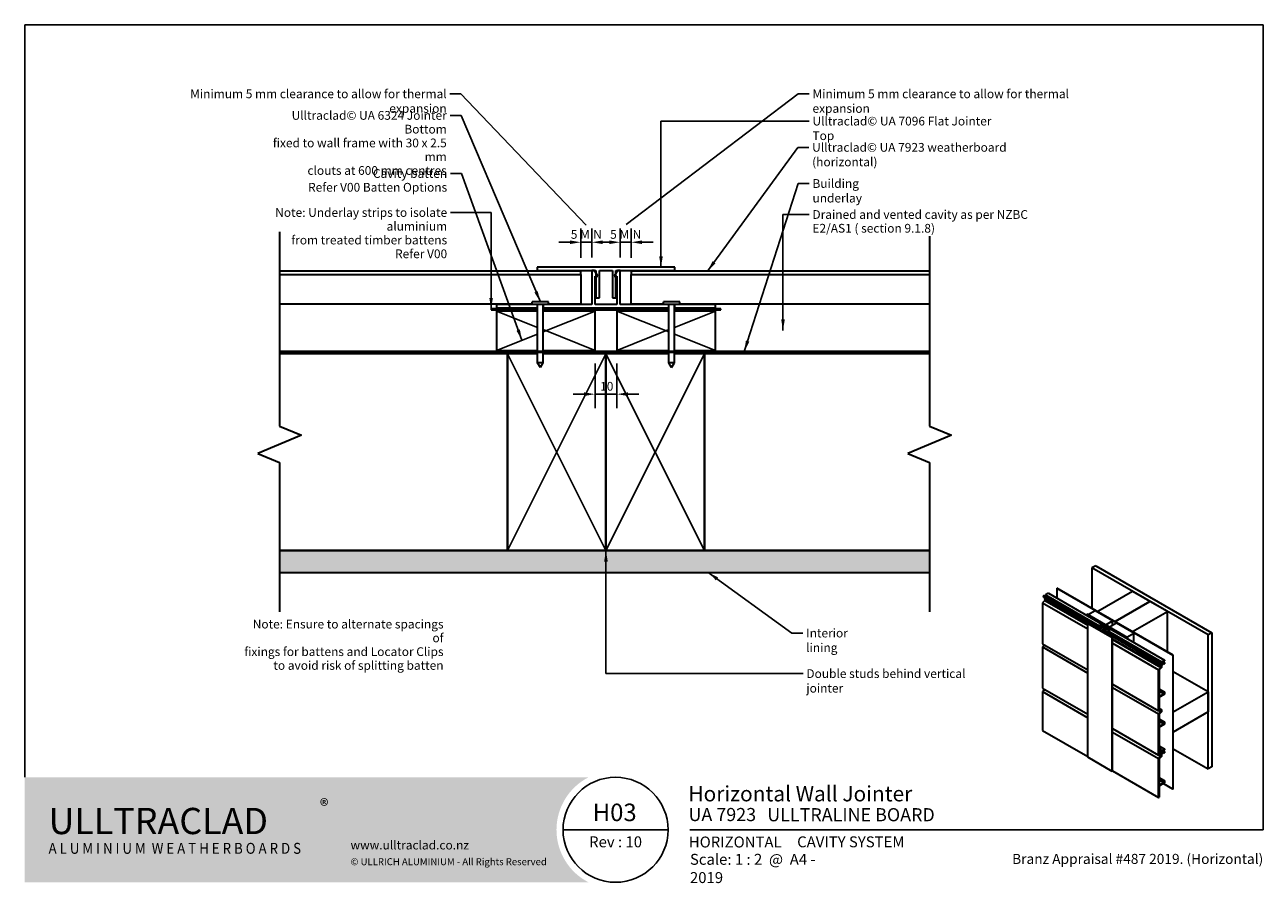
# Model space of a CAD drawing. Units: millimetres. Extents: x 14 to 580, y 14 to 406.
import ezdxf

# ---------------------------------------------------------------- set-up
doc = ezdxf.new("R2010")
doc.units = ezdxf.units.MM
doc.header["$LTSCALE"] = 2
for name, color, linetype, lineweight in [('Border (ISO)', 7, 'Continuous', 70), ('Dimension (ISO)', 7, 'Continuous', 25), ('Hatch (ISO)', 8, 'Continuous', 18), ('Sketch Geometry (ISO)', 8, 'Continuous', 25), ('Symbol (ISO)', 7, 'Continuous', 25), ('Title (ISO)', 7, 'Continuous', 50), ('Visible (ISO)', 8, 'Continuous', 35), ('Visible Narrow (ISO)', 7, 'Continuous', 35)]:
    doc.layers.add(name, color=color, linetype=linetype, lineweight=lineweight)
doc.styles.add('Note Text (ISO)', font='arial.ttf')
doc.styles.add('Text Style48', font='arial.ttf')
doc.styles.add('Text Style53', font='arialbd.ttf')
doc.styles.add('Text Style56', font='arialbd.ttf')
doc.styles.add('Text Style57', font='arialbd.ttf')
doc.dimstyles.new('Default (ISO)', dxfattribs={"dimscale": 2, "dimtxt": 2, "dimasz": 2.5, "dimexe": 3.175, "dimexo": 3, "dimgap": 0.762, "dimtad": 1, "dimdec": 0, "dimrnd": 1e-08, "dimzin": 0, "dimdsep": 46, "dimtxsty": 'Note Text (ISO)', "dimcen": 0.09, "dimdle": 10, "dimclrd": 256, "dimclre": 256, "dimclrt": 174, "dimazin": 0, "dimtfac": 1.752600073814392, "dimtmove": 0, "dimatfit": 3, "dimfxl": 0, "dimtolj": 1, "dimtzin": 0, "dimlwd": -1, "dimlwe": -1, "dimarcsym": 0})
doc.dimstyles.new('Default - Method 1b (ISO)$7', dxfattribs={"dimscale": 2, "dimtxt": 2, "dimasz": 2.5, "dimexe": 3.175, "dimexo": 0, "dimgap": 0.762, "dimtad": 1, "dimtoh": 1, "dimrnd": 1e-08, "dimtxsty": 'Note Text (ISO)', "dimcen": 0.09, "dimdle": 10, "dimclrd": 8, "dimclre": 256, "dimclrt": 174, "dimazin": 2, "dimtfac": 1.75, "dimtmove": 0, "dimatfit": 3, "dimfxl": 0, "dimtolj": 1, "dimlwd": -1, "dimlwe": -1, "dimarcsym": 0})

# ---------------------------------------------------------------- blocks, each defined once
blk = doc.blocks.new('Title Blocks ULLTRACLAD TITLE BLOCK')
at = {"layer": 'Title (ISO)', "color": 7, "insert": (109.4046780854648, 19.08711591411905), "char_height": 2.5, "attachment_point": 2, "style": 'Note Text (ISO)'}
blk.add_mtext('\\fArial|b0|i0;\\H2.5000;Rev : 10 ', dxfattribs=at)
at = {"layer": 'Title (ISO)', "color": 174, "attachment_point": 1, "style": 'Note Text (ISO)'}
for s, insert, char_height in [('\\fArial|b0|i0;\\H2.5000;CAVITY SYSTEM', (150.9046780854648, 19.08711591411905), 2.5), ('\\fArial|b0|i0;\\H2.5000;Scale: 1 : 2  @  A4 - 2019\\fArial|b0|i0;\\H2.0000;  ', (126.4046780854648, 15.08711591411905), 2.000000029802322)]:
    blk.add_mtext(s, dxfattribs=dict(at, insert=insert, char_height=char_height))
at = {"layer": 'Title (ISO)', "color": 8, "insert": (257.4046780854649, 15.08711591411906), "char_height": 2.300000041723251, "attachment_point": 3, "style": 'Note Text (ISO)'}
blk.add_mtext('\\fArial|b0|i0;\\H2.3000;Branz Appraisal #487 2019. (Horizontal)', dxfattribs=at)
at = {"layer": 'Title (ISO)', "color": 174}
for tag, p, height, style in [('DESCRIPTION_001', (126.0465607655062, 27.08711597372369), 3.499999940395355, 'Text Style56'), ('Board_Number_001', (126.0752101324002, 22.5748374860999), 3.00000011920929, 'Text Style48')]:
    blk.add_attdef(tag, p, '', height=height, dxfattribs=dict(at, style=style))
at = {"layer": 'Title (ISO)', "color": 1}
for tag, p, height, style in [('<Sheet_Name>_001', (104.1945825098747, 22.57074477650783), 4.000000059604645, 'Text Style57'), ('Board_Name_001', (144.0752101324002, 22.53390979006702), 3.00000011920929, 'Text Style48'), ('Board_Orientation_001', (126.1488799954239, 16.54448289911223), 2.5, 'Text Style53')]:
    blk.add_attdef(tag, p, '', height=height, dxfattribs=dict(at, style=style))
blk = doc.blocks.new('*D6')
at = {"layer": 'Defpoints', "color": 0}
for p in [(274.6300409119165, 257.1334824025423), (284.6300409119165, 257.1334824025423), (284.6300409119165, 237.1334824025422)]:
    blk.add_point(p, dxfattribs=at)
at = {"layer": 'Dimension (ISO)'}
for p, q in [((274.6300409119165, 251.1334824025423), (274.6300409119165, 230.7834824025422)), ((284.6300409119165, 251.1334824025423), (284.6300409119165, 230.7834824025422)), ((269.6300409119165, 237.1334824025422), (264.6300409119165, 237.1334824025422)), ((274.6300409119165, 237.1334824025422), (284.6300409119165, 237.1334824025422)), ((289.6300409119165, 237.1334824025422), (294.6300409119165, 237.1334824025422))]:
    blk.add_line(p, q, dxfattribs=at)
for points in [[(269.6300409119165, 237.9668157358756), (269.6300409119165, 236.3001490692089), (274.6300409119165, 237.1334824025422)], [(289.6300409119165, 237.9668157358756), (289.6300409119165, 236.3001490692089), (284.6300409119165, 237.1334824025422)]]:
    blk.add_solid(points, dxfattribs=at)
at = {"layer": 'Dimension (ISO)', "color": 174, "insert": (276.9601909645887, 242.7420663280912), "char_height": 4, "attachment_point": 1, "style": 'Note Text (ISO)'}
blk.add_mtext('\\A1;10', dxfattribs=at)
blk = doc.blocks.new('*D7')
at = {"layer": 'Defpoints', "color": 0}
for p in [(268.1300409119165, 306.5842844055549), (268.1300409119165, 293.3834824025524), (273.1300409119185, 293.6334824025462)]:
    blk.add_point(p, dxfattribs=at)
at = {"layer": 'Dimension (ISO)'}
for p, q in [((268.1300409119165, 299.3834824025524), (268.1300409119165, 312.9342844055549)), ((273.1300409119185, 299.6334824025462), (273.1300409119185, 312.9342844055549)), ((263.1300409119165, 306.5842844055549), (258.1300409119165, 306.5842844055549)), ((273.1300409119185, 306.5842844055549), (268.1300409119165, 306.5842844055549)), ((278.1300409119185, 306.5842844055549), (283.1300409119185, 306.5842844055549))]:
    blk.add_line(p, q, dxfattribs=at)
for points in [[(263.1300409119165, 307.4176177388882), (263.1300409119165, 305.7509510722215), (268.1300409119165, 306.5842844055549)], [(278.1300409119185, 307.4176177388882), (278.1300409119185, 305.7509510722215), (273.1300409119185, 306.5842844055549)]]:
    blk.add_solid(points, dxfattribs=at)
at = {"layer": 'Dimension (ISO)', "color": 1, "insert": (263.5236288650957, 312.1764972532459), "char_height": 4, "attachment_point": 1, "style": 'Note Text (ISO)'}
blk.add_mtext('\\A1;5 MIN', dxfattribs=at)
blk = doc.blocks.new('*D8')
at = {"layer": 'Defpoints', "color": 0}
for p in [(291.1300409119189, 306.5842844055543), (286.1300409119185, 293.6334824025446), (291.1300409119189, 293.3834824025525)]:
    blk.add_point(p, dxfattribs=at)
at = {"layer": 'Dimension (ISO)'}
for p, q in [((286.1300409119185, 299.6334824025446), (286.1300409119185, 312.9342844055543)), ((291.1300409119189, 299.3834824025525), (291.1300409119189, 312.9342844055543)), ((281.1300409119185, 306.5842844055543), (276.1300409119185, 306.5842844055543)), ((286.1300409119185, 306.5842844055543), (291.1300409119189, 306.5842844055543)), ((296.1300409119189, 306.5842844055543), (301.1300409119189, 306.5842844055543))]:
    blk.add_line(p, q, dxfattribs=at)
for points in [[(281.1300409119185, 307.4176177388876), (281.1300409119185, 305.750951072221), (286.1300409119185, 306.5842844055543)], [(296.1300409119189, 307.4176177388876), (296.1300409119189, 305.750951072221), (291.1300409119189, 306.5842844055543)]]:
    blk.add_solid(points, dxfattribs=at)
at = {"layer": 'Dimension (ISO)', "color": 1, "insert": (281.5236288650968, 312.1764972532453), "char_height": 4, "attachment_point": 1, "style": 'Note Text (ISO)'}
blk.add_mtext('\\A1;5 MIN', dxfattribs=at)
blk = doc.blocks.new('Borders UC Border')
at = {"layer": 'Hatch (ISO)'}
h = blk.add_hatch(color=159, dxfattribs=at)
edge = h.paths.add_edge_path()
edge.add_line((6.999999999999996, 31.00000000000001), (7, 7.000000000000004))
edge.add_line((7, 7.000000000000002), (135.8153415615735, 7.000000000000001))
edge.add_arc((142, 19), 13.5, 117.26604445073289, 242.7339555492673, ccw=False)
edge.add_line((135.8153415615735, 31.00000000000001), (6.999999999999972, 31.00000000000001))
at = {"layer": 'Border (ISO)', "lineweight": 25}
for p, q in [((6.999999999999975, 203), (290, 203)), ((6.999999999999975, 203), (6.999999999999996, 31.00000000000001)), ((290, 203), (290, 19.00000000000006)), ((130, 19), (154, 19)), ((290, 19.00000000000006), (159, 19.00000000000004))]:
    blk.add_line(p, q, dxfattribs=at)
blk.add_circle((142, 19), 12, dxfattribs=at)
at = {"layer": 'Title (ISO)', "color": 7, "attachment_point": 1, "style": 'Note Text (ISO)'}
for s, insert, char_height in [('\\fArial|b0|i0;\\H3.0000;®', (74.44089420122546, 26.01251024582664), 3.00000011920929), ('\\fGill Sans Extra Bold|b0|i0;\\H6.0000;ULLTRA\\fGill Sans|b0|i0;\\H6.0000;CLAD', (12.44089420122546, 24.01251024582664), 6.000000238418579), ('\\fGill_Sans-Bold|b0|i0;\\W0.89;\\H2.5000;A L U M I N I U M  W E A T H E R B O A R D S', (12.44089420122546, 16.01251024582664), 2.5), ('\\fGill Sans|b0|i0;\\H2.0000;www.ulltraclad.co.nz', (81.44089420122543, 16.51251024582664), 2.000000029802322), ('\\fGill Sans|b0|i0;\\H1.6000;© ULLRICH ALUMINIUM - All Rights Reserved', (81.44089420122546, 12.51251024582663), 1.599999964237213)]:
    blk.add_mtext(s, dxfattribs=dict(at, insert=insert, char_height=char_height))

msp = doc.modelspace()

# ---------------------------------------------------------------- hatches: boundary and pattern name
at = {"layer": 'Hatch (ISO)'}
h = msp.add_hatch(dxfattribs=at)
h.set_pattern_fill('AR-SAND', color=256, scale=3.039246968730057, angle=45, style=0, pattern_type=2)
h.set_pattern_definition([(82.50000000000001, (0, 0), (-4.27626055416061, 4.005506012161323), [0, -4.619655392469687, 0, -5.166719846841096, 0, -4.938776324186342]), (52.49999999999999, (0, 0), (-2.261617673841216, 9.868373301029845), [0, -2.492182514358647, 0, -4.163768347160179, 0, -1.59560465858328]), (12.5, (-2.64335873378631, -2.64335873378631), (6.680353804811766, 6.704677233416482), [0, -1.519623484365029, 0, -5.470644543714103, 0, -7.142230376515634]), (2.499999999999997, (-2.64335873378631, -2.64335873378631), (4.574194833385183, 8.346571044766941), [0, -0.7598117421825143, 0, -3.586311423101467, 0, -4.102983407785578])])
h.paths.add_polyline_path([(427.5121361594597, 165.6334824025422), (130.4753218267535, 165.6334824025423), (130.4753218267535, 155.6334824025423), (427.5121361594597, 155.6334824025422)])

# ---------------------------------------------------------------- linework, layer by layer
at = {"layer": 'Sketch Geometry (ISO)', "color": 7, "lineweight": 35}
for p, q in [((130.4753218267535, 311.3834824025453), (130.4753218267534, 222.5067250819575)), ((427.5121361594604, 309.3834824025289), (427.5121361594604, 222.5067250819575)), ((130.4753218267534, 222.5067250819575), (140.4753218267534, 218.3645894582265)), ((427.5121361594604, 222.5067250819575), (437.5121361594604, 218.3645894582265)), ((140.4753218267534, 218.3645894582265), (120.4753218267535, 210.0803182107646)), ((437.5121361594604, 218.3645894582265), (417.5121361594604, 210.0803182107646)), ((120.4753218267535, 210.0803182107646), (130.4753218267534, 205.9381825870337)), ((417.5121361594604, 210.0803182107646), (427.5121361594604, 205.9381825870337)), ((130.4753218267534, 205.9381825870337), (130.4753218267535, 137.6334824025423)), ((427.5121361594604, 205.9381825870337), (427.5121361594605, 137.6334824025423))]:
    msp.add_line(p, q, dxfattribs=at)
at = {"layer": 'Sketch Geometry (ISO)'}
for p, q in [((248.3800409119251, 267.6334824025389), (229.6300409119165, 275.1334824025423)), ((250.8800409119246, 265.6334824025455), (274.6300409119165, 275.1334824025423)), ((308.3800409119271, 265.633482402538), (284.6300409119165, 275.1334824025423)), ((310.8800409119277, 267.6334824025467), (329.6300409119164, 275.1334824025423)), ((274.6300409119165, 257.1334824025423), (250.8800409119249, 266.633482402539)), ((284.6300409119164, 257.1334824025423), (308.3800409119274, 266.6334824025466)), ((229.6300409119165, 257.1334824025423), (248.3800409119244, 264.6334824025454)), ((329.6300409119164, 257.1334824025423), (310.8800409119268, 264.6334824025382)), ((234.6300409119165, 255.6334824025423), (279.6300409119165, 165.6334824025423)), ((234.6300409119164, 165.6334824025423), (279.6300409119165, 255.6334824025423)), ((279.6300409119165, 255.6334824025423), (324.6300409119164, 165.6334824025423)), ((279.6300409119165, 165.6334824025423), (324.6300409119164, 255.6334824025423)), ((130.4753218267535, 165.6334824025423), (130.4753218267535, 155.6334824025423)), ((427.5121361594597, 155.6334824025422), (427.5121361594597, 165.6334824025422))]:
    msp.add_line(p, q, dxfattribs=at)
at = {"layer": 'Visible (ISO)', "color": 5}
for p, q in [((311.1300409119186, 295.133482402546), (248.1300409119183, 295.1334824025538)), ((248.1300409119183, 295.1334824025538), (248.1300409119181, 293.6334824025537)), ((311.1300409119185, 293.633482402546), (311.1300409119186, 295.133482402546)), ((248.1300409119181, 293.6334824025537), (275.0600409119183, 293.6334824025505)), ((274.406280481215, 293.6334824025461), (273.1300409119185, 293.6334824025462)), ((273.1300409119185, 293.6334824025462), (273.1300409119166, 278.1334824025463)), ((275.8496561541888, 291.1334824025459), (274.406280481215, 293.6334824025461)), ((274.7300409119167, 278.1334824025461), (274.7300409119182, 291.1334824025461)), ((274.7300409119182, 291.1334824025461), (275.8496561541888, 291.1334824025459)), ((275.0600409119183, 293.6334824025505), (275.0600409119168, 281.2334247272391)), ((276.6300409119169, 281.2334247272389), (276.6300409119184, 293.6334824025502)), ((276.6300409119184, 293.6334824025502), (282.6300409119184, 293.6334824025495)), ((282.6300409119184, 293.6334824025495), (282.6300409119169, 281.2334247272382)), ((284.8538013426219, 293.6334824025449), (283.4104256696475, 291.133482402545)), ((283.4104256696475, 291.133482402545), (284.5300409119181, 291.1334824025449)), ((284.1932305667827, 281.2334247272379), (284.2020239624531, 293.6334824025493)), ((284.2020239624531, 293.6334824025493), (311.1300409119185, 293.633482402546)), ((284.5300409119181, 291.1334824025449), (284.5300409119166, 278.1334824025449)), ((286.1300409119185, 293.6334824025446), (284.8538013426219, 293.6334824025449)), ((286.1300409119166, 278.1334824025461), (286.1300409119185, 293.6334824025446)), ((245.8800410124995, 278.1334824025494), (229.6300409119165, 278.1334824025513)), ((229.6300409119165, 278.1334824025513), (229.6300409119164, 276.6334824025513)), ((248.3800409119163, 276.633482402549), (248.3800409119165, 278.1334824025491)), ((250.8800409119165, 278.1334824025488), (250.8800409119163, 276.6334824025487)), ((273.1300409119166, 278.1334824025463), (253.3800408113551, 278.1334824025486)), ((284.5300409119166, 278.1334824025449), (274.7300409119167, 278.1334824025461)), ((275.0600409119168, 281.2334247272391), (276.6300409119169, 281.2334247272389)), ((282.6300409119169, 281.2334247272382), (284.1932305667827, 281.2334247272379)), ((305.8800410125029, 278.1334824025439), (286.1300409119166, 278.1334824025461)), ((308.3800409119163, 276.633482402542), (308.3800409119165, 278.1334824025435)), ((310.8800409119165, 278.1334824025431), (310.8800409119163, 276.6334824025417)), ((329.6300409119165, 278.1334824025395), (313.3800408113585, 278.1334824025419)), ((329.6300409119165, 276.6334824025396), (329.6300409119165, 278.1334824025395)), ((229.6300409119164, 276.6334824025513), (248.3800409119163, 276.633482402549)), ((250.8800409119163, 276.6334824025487), (308.3800409119163, 276.633482402542)), ((310.8800409119163, 276.6334824025417), (329.6300409119165, 276.6334824025396))]:
    msp.add_line(p, q, dxfattribs=at)
at = {"layer": 'Visible (ISO)'}
for p, q in [((268.1300409119164, 293.3834824025524), (130.4753218267534, 293.3834824025525)), ((130.4753218267534, 291.883482402553), (268.1300409119164, 291.8834824025529)), ((268.1300409119164, 291.8834824025529), (268.1300409119164, 293.3834824025524)), ((268.1300409119164, 291.8834824025528), (268.1300409119164, 288.8834824025527)), ((268.1300409119164, 288.8834824025527), (268.1300409119164, 278.3834824025525)), ((427.5121361594603, 293.3834824025359), (291.1300409119189, 293.3834824025525)), ((291.1300409119189, 293.3834824025525), (291.1300409119186, 291.8834824025529)), ((291.1300409119186, 291.8834824025529), (427.5121361594603, 291.8834824025364)), ((291.1300409119183, 288.8834824025527), (291.1300409119186, 291.8834824025528)), ((291.130040911917, 278.3834824025525), (291.1300409119183, 288.8834824025528)), ((130.4753218267534, 278.3834824025527), (245.8800410124996, 278.3834824025525)), ((253.3800408113554, 279.3334824025513), (245.8800410124998, 279.333482402553)), ((245.8800410124996, 278.1334824025531), (245.8800410124998, 279.333482402553)), ((253.3800408113552, 278.1334824025513), (245.8800410124996, 278.133482402553)), ((248.3800409119224, 256.6334824025422), (248.3800409119274, 278.1334824025525)), ((250.8800409119224, 256.6334824025422), (250.8800409119274, 278.1334824025519)), ((253.3800408113552, 278.1334824025513), (253.3800408113555, 279.3334824025513)), ((253.3800408113552, 278.3834824025525), (268.1300409119164, 278.3834824025525)), ((291.130040911917, 278.3834824025525), (305.8800410125031, 278.3834824025508)), ((313.380040811359, 279.3334824025454), (305.8800410125034, 279.3334824025477)), ((305.880041012503, 278.1334824025477), (305.8800410125033, 279.3334824025477)), ((313.3800408113586, 278.1334824025454), (305.880041012503, 278.1334824025477)), ((308.3800409119243, 256.6334824025422), (308.3800409119308, 278.133482402547)), ((310.8800409119243, 256.6334824025422), (310.8800409119308, 278.1334824025462)), ((313.3800408113586, 278.1334824025454), (313.3800408113589, 279.3334824025454)), ((313.3800408113588, 278.3834824025499), (427.5121361594603, 278.3834824025361)), ((248.3800409119266, 275.1334824025423), (229.6300409119165, 275.1334824025423)), ((229.6300409119165, 275.1334824025423), (229.6300409119165, 257.1334824025423)), ((274.6300409119165, 275.1334824025423), (250.8800409119266, 275.1334824025423)), ((274.6300409119165, 257.1334824025423), (274.6300409119165, 275.1334824025423)), ((308.3800409119299, 275.1334824025423), (284.6300409119165, 275.1334824025423)), ((284.6300409119165, 275.1334824025423), (284.6300409119165, 257.1334824025423)), ((329.6300409119164, 275.1334824025423), (310.8800409119299, 275.1334824025423)), ((329.6300409119164, 257.1334824025423), (329.6300409119164, 275.1334824025423)), ((234.6300409119165, 255.6334824025423), (130.4753218267535, 255.6334824025424)), ((229.6300409119165, 257.1334824025423), (248.3800409119225, 257.1334824025423)), ((248.3800409119222, 255.6334824025423), (234.6300409119165, 255.6334824025423)), ((234.6300409119165, 255.6334824025423), (234.6300409119165, 165.6334824025423)), ((234.6300409119165, 165.6334824025423), (234.6300409119165, 255.6334824025423)), ((248.3800409119212, 251.4985459120136), (248.3800409119223, 256.1334824025422)), ((250.8800409119225, 257.1334824025423), (274.6300409119165, 257.1334824025423)), ((250.8800409119212, 251.498545912013), (250.8800409119223, 256.1334824025422)), ((279.6300409119165, 255.6334824025423), (250.8800409119222, 255.6334824025423)), ((279.6300409119165, 165.6334824025423), (279.6300409119165, 255.6334824025423)), ((308.380040911924, 255.6334824025422), (279.6300409119165, 255.6334824025423)), ((279.6300409119165, 255.6334824025423), (279.6300409119165, 165.6334824025423)), ((284.6300409119165, 257.1334824025423), (308.3800409119244, 257.1334824025423)), ((308.3800409119227, 251.4985459120081), (308.3800409119241, 256.1334824025422)), ((310.8800409119244, 257.1334824025423), (329.6300409119164, 257.1334824025423)), ((310.8800409119227, 251.4985459120073), (310.8800409119241, 256.1334824025422)), ((324.6300409119165, 255.6334824025422), (310.880040911924, 255.6334824025422)), ((324.6300409119165, 165.6334824025423), (324.6300409119165, 255.6334824025422)), ((427.5121361594597, 255.6334824025422), (324.6300409119164, 255.6334824025423)), ((324.6300409119164, 255.6334824025423), (324.6300409119164, 165.6334824025423)), ((250.8800409119212, 251.498545912013), (248.3800409119212, 251.4985459120135)), ((249.6300409119207, 249.3334824025522), (248.3800409119212, 251.4985459120136)), ((249.6300409119207, 249.3334824025522), (250.8800409119212, 251.498545912013)), ((310.8800409119227, 251.4985459120073), (308.3800409119227, 251.4985459120081)), ((309.630040911922, 249.3334824025466), (308.3800409119227, 251.4985459120081)), ((309.630040911922, 249.3334824025466), (310.8800409119227, 251.4985459120073)), ((427.5121361594597, 165.6334824025423), (130.4753218267535, 165.6334824025424)), ((130.4753218267535, 165.6334824025424), (234.6300409119165, 165.6334824025423)), ((234.6300409119165, 165.6334824025423), (279.6300409119165, 165.6334824025423)), ((279.6300409119165, 165.6334824025423), (324.6300409119165, 165.6334824025423)), ((324.6300409119164, 165.6334824025423), (427.5121361594597, 165.6334824025422)), ((503.4989624240105, 158.7060193223859), (501.7311954710441, 157.6853985962263)), ((503.4989624240105, 158.7060193223859), (556.5319710130016, 128.0873975375962)), ((130.4753218267535, 155.6334824025423), (427.5121361594597, 155.6334824025422)), ((501.7311954710441, 157.6853985962263), (501.7311954710441, 139.2121634527364)), ((554.7642040600352, 127.0667768114365), (501.7311954710441, 157.6853985962263)), ((485.7329045466985, 148.4487810244813), (485.6445161990502, 148.3977499881734)), ((485.6445161990502, 148.3977499881734), (485.6445161990502, 143.9580498293776)), ((485.6445161990502, 148.3977499881734), (538.6775247880413, 117.7791282033836)), ((538.7659131356896, 117.8301592396916), (485.7329045466985, 148.4487810244813)), ((480.2086328186775, 142.8098515124487), (479.1479726468979, 141.7892307862892)), ((479.1479726468979, 141.7892307862892), (479.1479726468973, 123.0098094249511)), ((479.1479726468979, 141.7892307862892), (499.7866518227797, 129.8734838083755)), ((480.0284603012418, 145.1553186037897), (479.501526037491, 144.851092964768)), ((479.501526037491, 144.851092964768), (479.501526037491, 144.6061439904896)), ((479.501526037491, 144.851092964768), (503.9850983360751, 130.7154959074567)), ((479.501526037491, 144.6061439904896), (503.9850983360751, 130.4705469331784)), ((479.8802615783286, 144.3874809240353), (479.9787275417185, 143.3779786569644)), ((479.9787275417185, 143.3779786569644), (499.7866518227797, 131.9418682412059)), ((480.0284603012418, 145.1553186037897), (504.512032599826, 131.0197215464785)), ((480.2086328186775, 143.2452427834239), (480.2086328186775, 142.8098515124487)), ((480.2086328186775, 142.8098515124487), (499.7866518227797, 131.5064769702307)), ((481.7996230763472, 146.1778999087755), (480.4737978616225, 145.4124343641557)), ((480.4737978616225, 145.4124343641557), (480.4737978616225, 144.8982028434237)), ((480.4737978616225, 145.4124343641557), (504.9573701602066, 131.2768373068445)), ((481.7996230763472, 146.1778999087755), (506.2831953749315, 132.0423028514642)), ((520.292748477191, 146.9688809715499), (504.3828459004937, 137.7832944361129)), ((512.3377971888424, 133.1905011683945), (528.2476997655398, 142.3760877038314)), ((528.2476997655397, 142.3760877038314), (512.3377971888424, 133.1905011683945)), ((528.2476997655398, 142.3760877038314), (520.292748477191, 146.9688809715499)), ((536.2026510538884, 137.7832944361129), (528.2476997655397, 142.3760877038314)), ((499.5214867798362, 136.5075185284133), (499.4330984321879, 136.4564874921053)), ((499.4330984321879, 136.4564874921053), (517.9946514383347, 125.739969867429)), ((499.4330984321879, 135.9972081653322), (499.4330984321879, 136.4564874921053)), ((518.083039785983, 125.7910009037369), (499.5214867798362, 136.5075185284133)), ((499.7866518227795, 136.1503012742565), (499.5214867798346, 135.9972081653326)), ((499.5214867798346, 135.9972081653326), (507.2112730252393, 131.5575080065386)), ((499.5214867798346, 135.9461771290252), (499.5214867798346, 135.9972081653326)), ((517.4643213524453, 125.9440940126611), (499.7866518227795, 136.1503012742565)), ((503.2337973810656, 138.1405116902688), (500.0518168657261, 136.3033943831814)), ((500.0518168657261, 136.3033943831814), (508.0067681540748, 131.7106011154629)), ((500.0518168657261, 136.2013323105654), (500.0518168657261, 136.3033943831814)), ((511.1887486694143, 133.5477184225503), (503.2337973810656, 138.1405116902688)), ((504.3828459004937, 137.7832944361129), (512.3377971888424, 133.1905011683945)), ((504.3828459004937, 137.7832944361129), (504.3828459004937, 137.6812323634969)), ((520.292748477191, 128.597707900676), (536.2026510538883, 137.7832944361129)), ((536.2026510538884, 119.3100592926231), (536.2026510538884, 137.7832944361129)), ((500.0518168657243, 132.5270976963894), (499.7866518227794, 132.3740045874654)), ((499.7866518227794, 132.3740045874654), (510.923583626469, 125.9440940126603)), ((499.7866518227795, 71.13676101788585), (499.7866518227794, 132.3740045874654)), ((504.8124132700634, 129.7785660808417), (500.0518168657243, 132.5270976963894)), ((504.512032599826, 131.0197215464785), (503.9850983360751, 130.7154959074567)), ((503.9850983360751, 130.7154959074567), (503.9850983360751, 130.4705469331784)), ((503.9850983360751, 130.4705469331784), (504.3234515693474, 130.6658952634893)), ((504.3234515693474, 130.6658952634893), (504.385987007685, 130.0247633982155)), ((507.2112730252393, 131.5575080065386), (504.4712342481416, 129.9755458809909)), ((504.6062758132314, 130.0535121649472), (504.512032599826, 131.0197215464785)), ((504.5812514352513, 130.3100695115995), (504.8159488039696, 130.1745669225919)), ((507.0044544873924, 131.0441416677417), (504.8124132700634, 129.7785660808417)), ((506.2831953749315, 132.0423028514642), (504.9573701602066, 131.2768373068445)), ((504.9573701602066, 131.2768373068445), (504.9573701602066, 130.2562165806844)), ((505.0899526816792, 129.6183286268347), (507.2819938990082, 130.8839042137346)), ((505.1960186988579, 130.0674017463453), (507.4941157377139, 131.3942086903531)), ((505.2225352031516, 131.1237441979205), (506.2831953749315, 131.7361166336163)), ((505.2225352031516, 130.4093096896084), (505.2225352031516, 131.1237441979205)), ((505.5760885937448, 131.3278683431525), (506.1948070272832, 130.9706510889965)), ((508.3426540707881, 130.2715317780389), (506.1506128534591, 129.0059561911389)), ((506.2831953749315, 131.7361166336163), (506.2831953749315, 132.0423028514642)), ((506.7693312869982, 128.6487389369835), (509.5093700640955, 130.230701062531)), ((509.2265273516211, 130.3940003787167), (506.9284303127651, 129.067193434709)), ((507.2819938990082, 130.8839042137346), (507.0044544873924, 131.0441416677417)), ((507.2819938990082, 129.6591593423429), (507.2819938990082, 130.8839042137346)), ((507.4941157377139, 131.3942086903531), (509.2265273516211, 130.3940003787167)), ((507.4941157377139, 129.7816279430205), (507.4941157377139, 131.3942086903531)), ((508.0067681540748, 131.7106011154629), (511.1887486694143, 133.5477184225503)), ((508.0067681540748, 131.6085390428469), (508.0067681540748, 131.710601115463)), ((508.6189895720972, 130.1119894019715), (508.3426540707881, 130.2715317780389)), ((509.5093700640955, 129.210080336371), (509.5093700640955, 130.230701062531)), ((509.5093700640955, 130.230701062531), (517.1991563095004, 125.7910009037372)), ((512.9565156223806, 132.5270976963907), (509.7745351070412, 130.6899803893033)), ((509.7745351070412, 130.6899803893033), (517.7294863953898, 126.0971871215848)), ((509.7745351070412, 130.5879183166873), (509.7745351070412, 130.6899803893033)), ((511.1887486694143, 131.506476970231), (511.1887486694143, 133.5477184225503)), ((512.3377971888424, 133.1905011683945), (512.3377971888424, 133.0884390957785)), ((512.3377971888424, 133.1905011683945), (520.292748477191, 128.597707900676)), ((512.3377971888424, 133.1905011683945), (512.3377971888424, 133.0884390957785)), ((520.9114669107292, 127.9343044286722), (512.9565156223806, 132.5270976963907)), ((504.4712342481416, 129.9755458809909), (504.6968436616088, 129.845290225394)), ((504.6968436616088, 129.845290225394), (505.3939405813902, 129.9531314941868)), ((506.1506128534591, 129.0059561911389), (505.0899526816792, 129.6183286268347)), ((505.3939405813902, 129.9531314941868), (505.1960186988579, 130.0674017463453)), ((506.428502822195, 128.8455163428842), (508.6189895720972, 130.1119894019715)), ((511.1887486694139, 126.0971871215843), (506.428502822195, 128.8455163428842)), ((506.7305084302328, 129.1814636868675), (506.5437218735311, 128.7789945925804)), ((506.5437218735311, 128.7789945925804), (506.7693312869982, 128.6487389369835)), ((506.9284303127651, 129.067193434709), (506.7305084302328, 129.1814636868675)), ((508.0509623278982, 128.3680682372893), (508.5778965916489, 128.6722938763111)), ((508.0509623278982, 128.3680682372893), (532.5345346264851, 114.2324711799798)), ((508.0509623278982, 128.1231192630109), (508.0509623278982, 128.3680682372893)), ((508.0509623278982, 128.1231192630109), (532.5345346264851, 113.9875222057015)), ((508.4518509995078, 127.6773357280489), (508.4296978687357, 127.9044561965567)), ((508.5778965916489, 128.6722938763111), (533.0614688902359, 114.5366968190016)), ((508.6189895720972, 130.0432382781658), (508.6189895720972, 130.1119894019715)), ((509.0232341520295, 128.9294096366771), (510.3490593667541, 129.6948751812969)), ((509.0232341520295, 128.9294096366771), (533.5068064506166, 114.7938125793677)), ((509.0232341520295, 128.4151781159451), (509.0232341520295, 128.9294096366771)), ((510.3490593667541, 129.6948751812969), (534.8326316653414, 115.5592781239873)), ((510.923583626469, 125.9440940126603), (511.1887486694139, 126.0971871215843)), ((510.9235836264691, 64.70685044308075), (510.923583626469, 125.9440940126603)), ((511.1887486694139, 64.85994355200472), (511.1887486694139, 126.0971871215843)), ((511.1887486694141, 125.3588645574757), (533.0117361307126, 112.7593568721762)), ((511.1887486694141, 124.9234732865005), (533.2416414076718, 112.1912297276606)), ((517.1991563095004, 125.7910009037372), (517.4643213524453, 125.9440940126611)), ((517.1991563095004, 125.7399698674281), (517.1991563095004, 125.7910009037372)), ((517.4643213524453, 125.5868767585042), (517.4643213524453, 125.9440940126611)), ((517.7294863953898, 126.0971871215848), (520.9114669107292, 127.9343044286722)), ((517.7294863953898, 125.9951250489688), (517.7294863953898, 126.0971871215848)), ((517.9946514383347, 125.739969867429), (518.083039785983, 125.7910009037369)), ((517.9946514383347, 125.2806905406567), (517.9946514383347, 125.739969867429)), ((518.083039785983, 125.2296595043487), (518.083039785983, 125.7910009037369)), ((520.292748477191, 128.597707900676), (520.292748477191, 128.49564582806)), ((520.9114669107292, 123.5966663424936), (520.9114669107292, 127.9343044286722)), ((556.5319710130016, 128.0873975375962), (554.7642040600352, 127.0667768114365)), ((554.7642040600352, 65.82953324185709), (554.7642040600352, 127.0667768114365)), ((556.5319710130016, 128.0873975375962), (556.5319710130016, 66.85015396801674)), ((479.1479726468973, 123.0098094249511), (499.7866518227796, 111.0940624470371)), ((480.0760502972047, 122.4739835437173), (479.1479726468972, 121.5809404083275)), ((479.1479726468972, 121.5809404083275), (479.1479726468967, 102.8015190469896)), ((479.1479726468972, 121.5809404083275), (499.7866518227796, 109.6651934304134)), ((511.1887486694141, 123.2904801246453), (532.180981235892, 111.170609001501)), ((532.5345346264851, 114.2324711799798), (533.0614688902359, 114.5366968190016)), ((532.5345346264851, 113.9875222057015), (532.5345346264851, 114.2324711799798)), ((532.8728878597574, 114.1828705360124), (532.5345346264851, 113.9875222057015)), ((533.0117361307126, 112.7593568721762), (532.8728878597574, 114.1828705360124)), ((533.0614688902359, 114.5366968190016), (533.1707910177861, 113.4158939364259)), ((533.1306877256613, 113.8270447841224), (533.5068064506165, 113.6098925370223)), ((533.1707910177861, 113.4158939364259), (533.5068064506165, 113.6098925370223)), ((533.5068064506165, 114.7938125793677), (534.8326316653414, 115.5592781239873)), ((533.5068064506165, 113.6098925370223), (533.5068064506165, 114.7938125793677)), ((534.8326316653414, 115.2530919061394), (533.7719714935615, 114.6407194704436)), ((533.7719714935615, 114.6407194704436), (533.7719714935615, 113.8242228895159)), ((533.7719714935615, 113.8242228895159), (534.8326316653414, 114.4365953252117)), ((534.5674666223964, 113.9773159984397), (533.7719714935618, 113.518036671668)), ((534.1255248841547, 114.8448436156755), (534.8326316653414, 114.4365953252117)), ((534.3023015794514, 113.8242228895157), (534.5674666223964, 113.6711297805918)), ((534.5674666223964, 113.6711297805918), (534.5674666223964, 113.9773159984397)), ((534.8326316653414, 113.8242228895156), (534.5674666223964, 113.6711297805918)), ((534.8326316653414, 115.5592781239873), (534.8326316653414, 115.2530919061394)), ((534.8326316653414, 114.4365953252117), (534.8326316653414, 113.8242228895156)), ((538.7659131356896, 117.8301592396916), (538.6775247880413, 117.7791282033836)), ((538.6775247880413, 117.7791282033836), (538.6775247880413, 56.54188463380422)), ((538.7659131356896, 56.5929156701122), (538.7659131356896, 117.8301592396916)), ((532.180981235892, 111.170609001501), (533.2416414076718, 112.1912297276606)), ((532.1809812358914, 92.39118764016281), (532.180981235892, 111.170609001501)), ((533.5068064506168, 112.1236362970165), (532.4461462788367, 111.1030155708567)), ((532.4461462788367, 111.1030155708567), (532.4461462788364, 99.61855001314603)), ((533.2416414076718, 112.8036021633564), (533.0117361307126, 112.7593568721762)), ((533.2416414076718, 112.1912297276606), (533.2416414076718, 112.8036021633564)), ((533.5068064506168, 113.0587573448962), (533.5068064506168, 112.1236362970165)), ((554.7642040600352, 101.0409482943653), (538.7659131356896, 110.2775658661102)), ((479.1479726468967, 102.8015190469896), (499.7866518227796, 90.88577206907524)), ((480.2085066531395, 102.1892194530005), (479.1479726468967, 101.1687201296856)), ((511.1887486694141, 104.5110587633069), (532.1809812358914, 92.39118764016281)), ((511.1887486694141, 103.0821897466831), (532.1809812358914, 90.96231862353912)), ((532.4461462788365, 102.4762880463927), (534.8326316653411, 101.0984500660775)), ((532.4461462788365, 102.1701018285449), (534.5674666223962, 100.9453569571536)), ((479.1479726468967, 101.1687201296856), (479.1479726468961, 83.40972524995561)), ((479.1479726468967, 101.1687201296856), (499.7866518227795, 89.25297315177139)), ((532.4461462788364, 101.4556673202331), (534.5674666223962, 100.2309224488418)), ((532.4461462788364, 98.08761892390652), (532.4461462788363, 92.76496728865473)), ((532.9764763647263, 99.3123637952981), (534.5674666223962, 100.2309224488418)), ((534.8326316653411, 100.0778293399178), (532.9764763647263, 99.00617757745022)), ((534.5674666223962, 100.9453569571536), (534.8326316653411, 101.0984500660775)), ((534.5674666223962, 100.2309224488418), (534.5674666223962, 100.9453569571536)), ((534.8326316653411, 101.0984500660775), (534.8326316653411, 100.0778293399178)), ((538.8543014833378, 91.85536175892834), (554.7642040600352, 101.0409482943653)), ((554.7642040600352, 101.0409482943653), (554.7642040600352, 91.85536175892834)), ((533.2416414076713, 92.5953117853947), (532.1809812358914, 92.39118764016283)), ((532.1809812358914, 90.96231862353912), (533.2416414076713, 91.9829393496989)), ((532.1809812358908, 72.18289726220107), (532.1809812358914, 90.96231862353912)), ((532.4461462788363, 93.58146386958232), (533.5068064506162, 92.9690914338866)), ((532.4461462788363, 92.76496728865473), (533.5068064506162, 92.9690914338866)), ((532.4461462788362, 92.44221867647073), (533.2416414076713, 91.9829393496989)), ((533.5068064506162, 91.91534591905483), (532.4461462788362, 90.89472519289508)), ((532.4461462788362, 90.89472519289508), (532.4461462788361, 85.87215646354815)), ((533.2416414076713, 91.9829393496989), (533.2416414076713, 92.5953117853947)), ((533.5068064506162, 92.9690914338866), (533.5068064506162, 91.91534591905483)), ((538.7659131356896, 91.90639279523631), (538.8543014833378, 91.85536175892834)), ((538.8543014833378, 82.66977522349143), (538.8543014833378, 91.85536175892834)), ((554.7642040600352, 91.85536175892834), (538.8543014833378, 82.66977522349143)), ((532.4461462788362, 88.72989449679483), (534.8326316653407, 87.35205651647962)), ((532.4461462788362, 88.42370827894699), (534.5674666223957, 87.1989634075557)), ((532.4461462788362, 87.70927377063522), (534.5674666223957, 86.48452889924393)), ((532.9764763647261, 85.56597024570024), (534.5674666223957, 86.48452889924393)), ((534.8326316653407, 86.33143579031996), (532.976476364726, 85.25978402785236)), ((534.5674666223957, 87.1989634075557), (534.8326316653407, 87.35205651647965)), ((534.5674666223957, 86.48452889924393), (534.5674666223957, 87.1989634075557)), ((534.8326316653407, 87.35205651647965), (534.8326316653407, 86.33143579031996)), ((479.1479726468961, 83.40972524995561), (499.7866518227794, 71.493978272041)), ((511.1887486694139, 84.3027683853448), (532.1809812358908, 72.18289726220108)), ((511.1887486694139, 82.66996946804115), (532.1809812358906, 70.55009834489753)), ((532.4461462788361, 84.34122537430868), (532.4461462788358, 75.29579047698786)), ((538.7659131356896, 82.72080625979939), (538.8543014833378, 82.66977522349143)), ((532.4461462788358, 76.3166054476988), (534.83263166534, 74.93876746738381)), ((532.4461462788358, 75.98981257077634), (533.0471870428444, 75.64280152388213)), ((532.4461462788358, 75.29579047698786), (533.0471870428444, 75.64280152388213)), ((532.7820219998995, 75.18352219711028), (532.4461462788358, 74.98960425913994)), ((532.4461462788358, 74.98960425913994), (532.4461462788358, 72.55667691069297)), ((532.4461462788358, 74.57299150201139), (532.8806759557405, 74.32211567607968)), ((532.4461462788358, 74.27144283772753), (533.0614688902346, 73.91618616239809)), ((532.4461462788358, 73.66299155968407), (532.5345346264837, 73.61196052337631)), ((532.5345346264837, 73.61196052337631), (533.0614688902346, 73.91618616239809)), ((532.5345346264837, 73.36701154909798), (532.5345346264837, 73.61196052337631)), ((532.8806759557405, 74.32211567607968), (532.7820219998995, 75.18352219711028)), ((533.0471870428444, 74.41825089704221), (532.8806759557405, 74.32211567607968)), ((533.0471870428444, 75.64280152388213), (533.0471870428444, 74.41825089704221)), ((533.0471870428444, 74.43866331156532), (533.5068064506153, 74.1733019227641)), ((533.0614688902346, 73.91618616239809), (533.1707910177847, 72.79538327982237)), ((533.5068064506153, 74.1733019227641), (534.83263166534, 74.93876746738381)), ((533.5068064506152, 72.98938188041883), (533.5068064506153, 74.1733019227641)), ((534.83263166534, 74.6325812495359), (533.7719714935602, 74.02020881384011)), ((533.7719714935602, 74.02020881384011), (533.7719714935602, 73.20371223291238)), ((533.7719714935602, 73.20371223291238), (534.83263166534, 73.81608466860817)), ((534.1255248841534, 74.22433295907199), (534.83263166534, 73.81608466860817)), ((534.83263166534, 74.93876746738381), (534.83263166534, 74.6325812495359)), ((534.83263166534, 73.81608466860817), (534.83263166534, 73.20371223291212)), ((538.7659131356896, 75.06615081360201), (554.7642040600352, 65.82953324185708)), ((510.9235836264691, 64.70685044308075), (499.7866518227795, 71.13676101788585)), ((532.8704103475477, 72.31557795660171), (532.1809812358908, 72.18289726220107)), ((532.1809812358906, 70.55009834489753), (533.2416414076703, 71.57071907105706)), ((532.18098123589, 52.79110346516754), (532.1809812358906, 70.55009834489753)), ((532.1812335669647, 72.18294582333914), (533.2416414076703, 71.57071907105706)), ((532.4461462788358, 73.41804258540574), (532.5345346264837, 73.36701154909798)), ((532.4461462788358, 72.88327554306393), (532.8704103475477, 72.63832656878569)), ((532.4461462788358, 72.55667691069297), (532.8704103475477, 72.63832656878569)), ((533.5068064506153, 71.503125640413), (532.4461462788353, 70.48250491425324)), ((532.4461462788353, 70.48250491425324), (532.446146278835, 58.99803935654265)), ((532.8728878597559, 73.56235987940887), (532.5345346264837, 73.36701154909798)), ((532.7468234188407, 72.29179364108289), (533.0117361307113, 72.1388462155727)), ((532.8704103475477, 72.63832656878569), (532.8704103475477, 72.31557795660171)), ((533.0117361307113, 72.1388462155727), (532.8728878597559, 73.56235987940887)), ((533.2416414076703, 72.18309150675287), (533.0117361307113, 72.1388462155727)), ((533.1306877256599, 73.20653412751896), (533.5068064506152, 72.98938188041883)), ((533.1707910177847, 72.79538327982237), (533.5068064506152, 72.98938188041883)), ((533.2416414076703, 71.57071907105706), (533.2416414076703, 72.18309150675287)), ((533.5068064506153, 72.43824668829268), (533.5068064506153, 71.503125640413)), ((534.567466622395, 73.35680534183615), (533.7719714935604, 72.89752601506454)), ((534.30230157945, 73.20371223291221), (534.567466622395, 73.05061912398827)), ((534.567466622395, 73.05061912398827), (534.567466622395, 73.35680534183615)), ((534.83263166534, 73.20371223291212), (534.567466622395, 73.05061912398827)), ((511.1887486694139, 64.85994355200472), (510.9235836264691, 64.70685044308075)), ((511.1887486694139, 64.91097458831085), (532.18098123589, 52.79110346516753)), ((556.5319710130016, 66.85015396801676), (554.7642040600352, 65.82953324185709)), ((532.446146278835, 61.85577738978934), (534.8326316653397, 60.47793940947412)), ((532.446146278835, 61.54959117194149), (534.5674666223947, 60.32484630055018)), ((532.446146278835, 60.8351566636297), (534.5674666223947, 59.6104117922384)), ((532.446146278835, 57.46710826730315), (532.4461462788348, 52.94419657409142)), ((532.9764763647249, 58.69185313869473), (534.5674666223947, 59.6104117922384)), ((534.8326316653397, 59.45731868331444), (532.9764763647249, 58.38566692084684)), ((538.6775247880413, 56.54188463380422), (534.2302382767565, 59.10952669825791)), ((534.5674666223947, 60.32484630055018), (534.8326316653397, 60.47793940947412)), ((534.5674666223947, 59.6104117922384), (534.5674666223947, 60.32484630055018)), ((534.8326316653397, 60.47793940947412), (534.8326316653397, 59.45731868331444)), ((532.18098123589, 52.79110346516754), (532.4461462788348, 52.94419657409142)), ((538.7659131356896, 56.5929156701122), (538.6775247880413, 56.54188463380422))]:
    msp.add_line(p, q, dxfattribs=at)
at = {"layer": 'Visible (ISO)', "color": 1}
for p, q in [((248.3800409119269, 276.1334824025423), (227.1300409119165, 276.1334824025423)), ((227.1300409119165, 276.1334824025423), (227.1300409119165, 275.6334824025423)), ((227.1300409119165, 275.6334824025423), (248.3800409119268, 275.6334824025423)), ((308.3800409119301, 276.1334824025423), (250.8800409119269, 276.1334824025423)), ((250.8800409119268, 275.6334824025423), (308.3800409119301, 275.6334824025423)), ((332.1300409119165, 276.1334824025423), (310.8800409119301, 276.1334824025423)), ((310.88004091193, 275.6334824025423), (332.1300409119165, 275.6334824025423)), ((332.1300409119165, 275.6334824025423), (332.1300409119165, 276.1334824025423))]:
    msp.add_line(p, q, dxfattribs=at)
at = {"layer": 'Visible (ISO)', "color": 100}
for p, q in [((427.5121361594596, 256.6334824025421), (130.4753218267535, 256.6334824025422)), ((427.5121361594596, 256.1334824025421), (130.4753218267535, 256.1334824025422))]:
    msp.add_line(p, q, dxfattribs=at)
at = {"layer": 'Visible (ISO)'}
for centre, major_axis, ratio, start_param, end_param in [((533.771971493559, 113.2118504538216), (-0.1874999999999822, -0.3247595264191778), 0.5773502691896162, 3.92699081698681, 5.497787143781665), ((532.9764763647238, 99.92473623099535), (-0.3749999999999317, -0.6495190528383763), 0.5773502691895558, 5.497787143782041, 7.068583470576968), ((532.9764763647238, 98.39380514175585), (-0.374999999999957, -0.6495190528383586), 0.577350269189623, 3.926990816986926, 5.497787143781899), ((532.9764763647236, 86.17834268139747), (-0.3749999999999313, -0.6495190528383756), 0.5773502691895558, 5.497787143782013, 7.068583470576968), ((532.9764763647235, 84.64741159215798), (-0.3749999999999565, -0.6495190528383576), 0.5773502691896231, 3.926990816986926, 5.497787143781899), ((533.7719714935578, 72.5913397972181), (-0.1874999999999821, -0.3247595264191809), 0.577350269189623, 3.9269908169868, 5.497787143781828), ((532.9764763647224, 59.30422557439196), (-0.3749999999999331, -0.6495190528383692), 0.5773502691895558, 5.49778714378202, 7.068583470576975), ((532.9764763647224, 57.77329448515246), (-0.3749999999999591, -0.6495190528383522), 0.577350269189623, 3.926990816986933, 5.497787143781893)]:
    msp.add_ellipse(centre, major_axis=major_axis, ratio=ratio, start_param=start_param, end_param=end_param, dxfattribs=at)
at = {"layer": 'Visible Narrow (ISO)'}
for p, q in [((532.4461462788339, 99.61855001314734), (532.9764763647263, 99.3123637952981)), ((532.4461462788336, 85.87215646354949), (532.976476364726, 85.56597024570024)), ((532.4461462788325, 58.99803935654396), (532.9764763647249, 58.69185313869473))]:
    msp.add_line(p, q, dxfattribs=at)

# ---------------------------------------------------------------- block references
at = {"xscale": 2, "yscale": 2, "zscale": 2}
msp.add_blockref('Borders UC Border', (0, 0), dxfattribs=at)
msp.add_blockref('Title Blocks ULLTRACLAD TITLE BLOCK', (65.19064382907032, -3.174231828238083), dxfattribs=at).add_auto_attribs({'<Sheet_Name>_001': 'H03', 'DESCRIPTION_001': 'Horizontal Wall Jointer', 'Board_Number_001': 'UA 7923', 'Board_Name_001': 'ULLTRALINE BOARD', 'Board_Orientation_001': 'HORIZONTAL'})

# ---------------------------------------------------------------- texts
at = {"layer": 'Symbol (ISO)', "color": 1, "char_height": 4.000000059604645, "style": 'Note Text (ISO)'}
for s, insert, width, attachment_point in [('{\\fArial|b0|i0;Minimum 5 mm clearance to allow for thermal expansion }', (206.8129350180744, 376.4253946711318), 141.2804889678955, 3), ('{\\fArial|b0|i0;Minimum 5 mm clearance to allow for thermal expansion}', (374.0054331162673, 376.4247757808384), 139.7286605834961, 1)]:
    msp.add_mtext(s, dxfattribs=dict(at, insert=insert, width=width, attachment_point=attachment_point))
at = {"layer": 'Symbol (ISO)', "color": 174, "char_height": 4.000000059604645, "line_spacing_factor": 0.9442214369773865, "style": 'Note Text (ISO)'}
for s, insert, width, attachment_point in [('{\\fArial|b0|i0;Ulltraclad© UA 6324 Jointer Bottom \\P\\fArial|b0|i0;fixed to wall frame with 30 x 2.5 mm \\P\\fArial|b0|i0;clouts at 600 mm centres }', (206.8592481526825, 366.5758347310817), 90.3536605834961, 3), ('{\\fArial|b0|i0;Drained and vented cavity as per NZBC \\P\\fArial|b0|i0;E2/AS1 ( section 9.1.8) }', (373.9759321233391, 321.2718386383624), 100, 1)]:
    msp.add_mtext(s, dxfattribs=dict(at, insert=insert, width=width, attachment_point=attachment_point))
at = {"layer": 'Symbol (ISO)', "color": 174, "char_height": 4.000000059604645, "attachment_point": 1, "style": 'Note Text (ISO)'}
for s, insert, width in [('{\\fArial|b0|i0;Ulltraclad© UA 7096 Flat Jointer Top}', (373.9971150827134, 363.9709931863258), 91.06707572937012), ('{\\fArial|b0|i0;Ulltraclad© UA 7923 weatherboard (horizontal)}', (373.8421280333744, 351.966716941041), 115.9085369110107), ('{\\fArial|b0|i0;Interior lining}', (371.1220708037235, 129.9483648513817), 31.97865962982178), ('{\\fArial|b0|i0;Double studs behind vertical jointer}', (371.198432821002, 111.4040896968697), 86.95426940917969)]:
    msp.add_mtext(s, dxfattribs=dict(at, insert=insert, width=width))
at = {"layer": 'Symbol (ISO)', "color": 1, "char_height": 4.000000059604645, "attachment_point": 3, "line_spacing_factor": 0.9442214369773865, "style": 'Note Text (ISO)'}
for s, insert, width in [('{\\fArial|b0|i0;Cavity batten \\P\\fArial|b0|i0;Refer V00 Batten Options }', (207.0468938400492, 340.0054718903681), 65.21951198577881), ('{\\fArial|b0|i0;Note: Underlay strips to isolate aluminium \\P\\fArial|b0|i0;from treated timber battens \\P\\fArial|b0|i0;Refer V00 }', (207.0443383747698, 322.1906438910075), 104.6432971954346), ('{\\fArial|b0|i0;Note: Ensure to alternate spacings of\\P\\fArial|b0|i0;fixings for battens and Locator Clips\\P\\fArial|b0|i0;to avoid risk of splitting batten}', (205.3967318303697, 134.0354884061888), 92.07012176513672)]:
    msp.add_mtext(s, dxfattribs=dict(at, insert=insert, width=width))
at = {"layer": 'Symbol (ISO)', "color": 100, "insert": (374.0024430077575, 335.4329129543592), "char_height": 4.000000059604645, "width": 44.41158771514893, "attachment_point": 1, "style": 'Note Text (ISO)'}
msp.add_mtext('{\\fArial|b0|i0;Building underlay }', dxfattribs=at)

# ---------------------------------------------------------------- dimensions: what is measured, and where the dimension line sits
at = {"layer": 'Dimension (ISO)'}
for base, p1, p2, picture, middle in [((268.1300409119165, 306.5842844055549), (273.1300409119185, 293.6334824025462), (268.1300409119165, 293.3834824025524), '*D7', (270.6300409119175, 306.5842844055549)), ((291.1300409119189, 306.5842844055543), (286.1300409119185, 293.6334824025446), (291.1300409119189, 293.3834824025525), '*D8', (288.6300409119186, 306.5842844055543))]:
    dim = msp.add_linear_dim(base=base, p1=p1, p2=p2, angle=180, text='<> MIN', dimstyle='Default (ISO)', override={"dimdec": 0, "dimclrt": 1, "dimtp": 0, "dimtm": -0, "dimtdec": 2, "dimtofl": 1, "dimatfit": 1}, dxfattribs=at)
    dim.commit()
    dim.dimension.update_dxf_attribs({"geometry": picture, "text_midpoint": middle, "dimtype": 160})
dim = msp.add_linear_dim(base=(284.6300409119165, 237.1334824025422), p1=(274.6300409119165, 257.1334824025423), p2=(284.6300409119165, 257.1334824025423), dimstyle='Default (ISO)', override={"dimgap": 0.762, "dimdec": 0, "dimtol": 0, "dimlim": 0, "dimtp": 0, "dimtm": -0, "dimtdec": 2, "dimtofl": 1, "dimatfit": 1}, dxfattribs=at)
dim.commit()
dim.dimension.update_dxf_attribs({"geometry": '*D6', "text_midpoint": (279.6300409119165, 237.1334824025422), "dimtype": 160})

# ---------------------------------------------------------------- leaders
at = {"layer": 'Symbol (ISO)', "color": 8, "annotation_type": 0, "has_hookline": 1}
for points, override, hookline_direction, text_width in [([(270.5585580933213, 314.4384791069247), (213.3369350180744, 374.4253946413294), (208.3369350180744, 374.4253946413294)], {"dimasz": 2.5, "dimtad": 0, "dimldrblk": 'None'}, 1, 138.9549816067433), ([(288.9059667216321, 314.7203236192084), (367.4814331162673, 374.4247757510361), (372.4814331162673, 374.4247757510361)], {"dimasz": 2.5, "dimtad": 0, "dimldrblk": 'None'}, 0, 138.9549816067433), ([(249.6300409119276, 279.3334824025522), (213.3832481526825, 364.5758347012794), (208.3832481526825, 364.5758347012794)], {"dimtad": 0}, 1, 88.40654974846527), ([(304.7576542890774, 295.1334824025468), (304.7576542890775, 361.9709931565234), (372.4731150827134, 361.9709931565234)], {"dimtad": 0}, 0, 90.41746383027197), ([(326.0649921761449, 293.3834824025482), (367.3181280333744, 349.9667169112387), (372.3181280333744, 349.9667169112387)], {"dimtad": 0}, 0, 115.2933168612512), ([(241.201598207086, 261.76210532061), (213.5708938400492, 338.0054718605658), (208.5708938400492, 338.0054718605658)], {"dimtad": 0}, 1, 63.02319329928245), ([(342.8327817694685, 256.6334824025421), (367.4784430077575, 333.4329129245569), (372.4784430077575, 333.4329129245569)], {"dimtad": 0}, 0, 42.41200608901405), ([(227.1300409119165, 276.1334824025423), (227.1300409119166, 320.1906438612052), (208.5683383747698, 320.1906438612052)], {"dimtad": 0}, 1, 102.3246945670487), ([(360.5238727520176, 266.2795471128819), (360.5238727520176, 319.3419604929061), (372.4519321233391, 319.2718386085601)], {"dimtad": 0}, 0, 97.80627703723607), ([(279.6143559572976, 165.6334824025423), (279.6143559572976, 109.4040896670674), (369.674432821002, 109.4040896670674)], {"dimtad": 0}, 0, 69.37790007883171), ([(326.3344367298577, 155.6334824025423), (364.5980708037235, 127.9483648215794), (369.5980708037235, 127.9483648215794)], {"dimtad": 0}, 0, 31.09686267347485)]:
    msp.add_leader(points, dimstyle='Default - Method 1b (ISO)$7', override=override, dxfattribs=dict(at, hookline_direction=hookline_direction, text_width=text_width))

doc.saveas('drawing.dxf')
